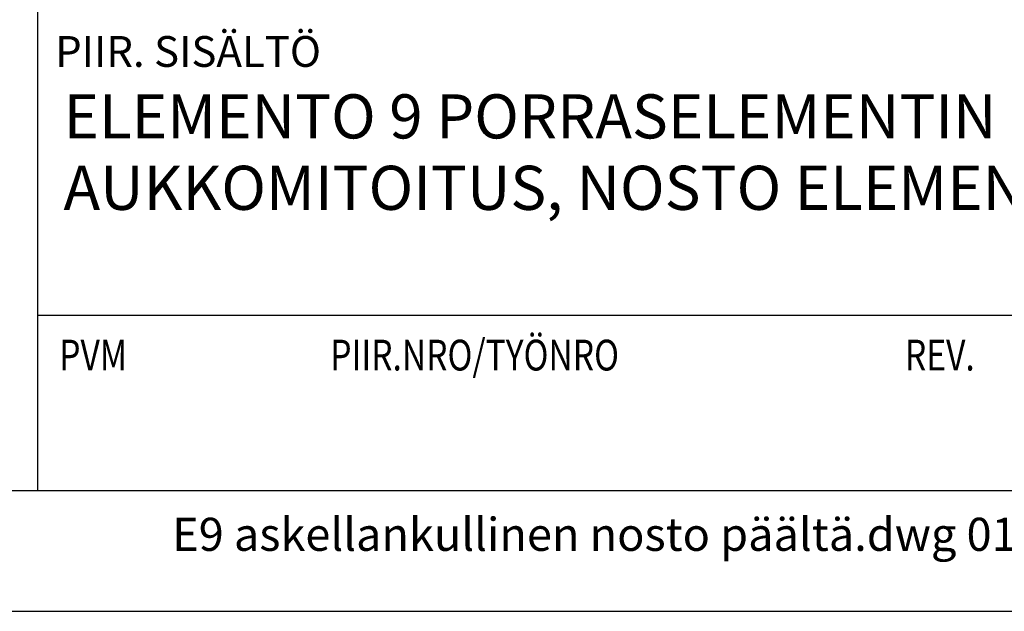
# Model space of a CAD drawing. Units: millimetres. Extents: x 0 to 3906, y 0 to 2762.
# Drawn here: x 2819 to 3265, y 0 to 268 of the extents above; entities that cross this region are included whole.
import ezdxf

# ---------------------------------------------------------------- set-up
doc = ezdxf.new("R2010")
doc.units = ezdxf.units.MM
doc.header["$LTSCALE"] = 10
doc.layers.add('NIMIÖ RAAMIT', color=6, linetype='Continuous', lineweight=25)
doc.layers.add('TEKSTIT', color=7, linetype='Continuous', lineweight=35)
doc.styles.add('ROMANS', font='romans.shx')

# ---------------------------------------------------------------- blocks, each defined once
blk = doc.blocks.new('A$C37F526F7')
at = {"layer": 'NIMIÖ RAAMIT'}
for p, q in [((-986.16, 413.84), (-986.16, 0)), ((-986.16, 79.55), (0, 79.55)), ((-1634.42, 0), (0, 0)), ((-1634.42, 0), (0, 0))]:
    blk.add_line(p, q, dxfattribs=at)
at = {"layer": 'NIMIÖ RAAMIT', "style": 'ROMANS'}
blk.add_text('PIIR. SISÄLTÖ', height=13.95, dxfattribs=at).set_placement((-978.21, 192.06))
at = {"layer": 'NIMIÖ RAAMIT', "style": 'ROMANS', "width": 0.8}
blk.add_text('PVM                           PIIR.NRO/TYÖNRO                                      REV.', height=13.95, dxfattribs=at).set_placement((-976.34, 54.44))

msp = doc.modelspace()

# ---------------------------------------------------------------- linework, layer by layer
at = {"layer": 'NIMIÖ RAAMIT'}
msp.add_line((2178.98, 54.7), (3813.4, 54.7), dxfattribs=at)
msp.add_lwpolyline([(0, 0), (3906, 0), (3906, 2762.1), (0, 2762.1)], close=True, dxfattribs=at)

# ---------------------------------------------------------------- block references
at = {"layer": 'TEKSTIT'}
msp.add_blockref('A$C37F526F7', (3813.4, 54.7), dxfattribs=at)

# ---------------------------------------------------------------- texts
at = {"layer": 'TEKSTIT', "style": 'ROMANS'}
for s, height, p in [('ELEMENTO 9 PORRASELEMENTIN LIITOKSET TASOIHIN JA', 20, (2839.01, 214.31)), ('AUKKOMITOITUS, NOSTO ELEMENTIN PÄÄLTÄ', 20, (2839.01, 181.93)), ('E9 askellankullinen nosto päältä.dwg 01.04.2014', 15, (2888.22, 27.4))]:
    msp.add_text(s, height=height, dxfattribs=at).set_placement(p)

doc.saveas('drawing.dxf')
